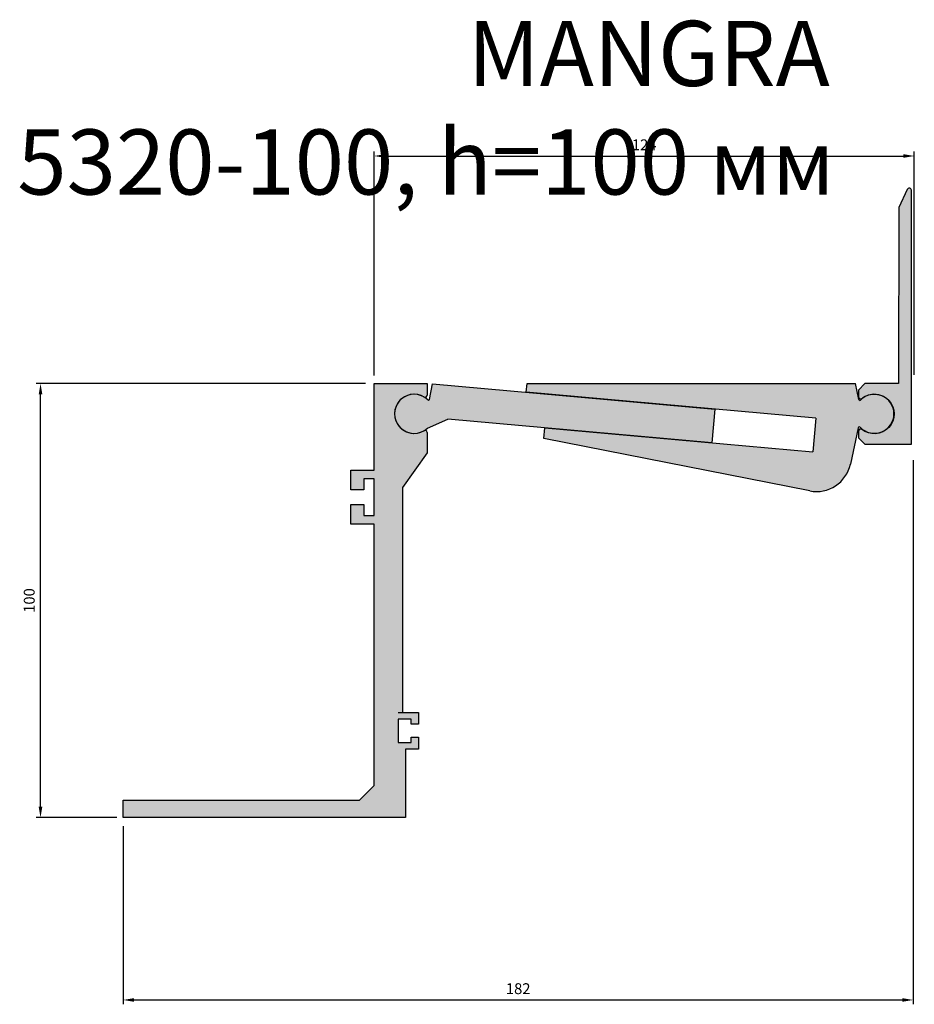
# Model space of a CAD drawing. Units: millimetres. Extents: x 2617 to 3669, y 972 to 2418.
# Drawn here: x 3443 to 3649, y 977 to 1203 of the extents above; entities that cross this region are included whole.
import ezdxf

# ---------------------------------------------------------------- set-up
doc = ezdxf.new("R2010")
doc.units = ezdxf.units.MM
doc.layers.add('Размеры', color=112, linetype='Continuous', plot=False)
doc.styles.get("Standard").update_dxf_attribs({"font": 'arial.ttf'})
doc.dimstyles.new('ISO-25', dxfattribs={"dimtxt": 2.5, "dimasz": 2.5, "dimexe": 1, "dimexo": 2, "dimgap": 1, "dimtad": 1, "dimdec": 0, "dimtxsty": 'Standard', "dimcen": 2.5, "dimadec": 0, "dimazin": 0, "dimtfac": 1, "dimtdec": 0, "dimtmove": 0, "dimatfit": 3, "dimfxl": 1, "dimarcsym": 0})

# ---------------------------------------------------------------- blocks, each defined once
blk = doc.blocks.new('*D204')
at = {"layer": 'Defpoints', "color": 0, "transparency": 16777216}
for p in [(3648.918060847907, 1171.962981828817), (3524.4979364922, 1119.434011222777), (3648.918060847907, 1119.58591791601)]:
    blk.add_point(p, dxfattribs=at)
at = {"layer": 'Размеры', "color": 0, "linetype": 'ByBlock', "lineweight": -2, "transparency": 16777216}
for p, q in [((3524.4979364922, 1121.434011222777), (3524.4979364922, 1172.962981828817)), ((3648.918060847907, 1121.58591791601), (3648.918060847907, 1172.962981828817)), ((3526.9979364922, 1171.962981828817), (3646.418060847907, 1171.962981828817))]:
    blk.add_line(p, q, dxfattribs=at)
at = {"layer": 'Размеры', "color": 0, "transparency": 16777216}
for points in [[(3526.9979364922, 1172.379648495483), (3526.9979364922, 1171.54631516215), (3524.4979364922, 1171.962981828817)], [(3646.418060847907, 1172.379648495483), (3646.418060847907, 1171.54631516215), (3648.918060847907, 1171.962981828817)]]:
    blk.add_solid(points, dxfattribs=at)
at = {"layer": 'Размеры', "color": 0, "transparency": 16777216, "insert": (3586.707998670054, 1174.218097790618), "char_height": 2.5, "attachment_point": 5}
blk.add_mtext('124', dxfattribs=at)
blk = doc.blocks.new('*D205')
at = {"layer": 'Defpoints', "color": 0, "transparency": 16777216}
for p in [(3447.673136504873, 1119.585917848425), (3524.518058673077, 1119.585917848425), (3467.218058673045, 1019.585917848416)]:
    blk.add_point(p, dxfattribs=at)
at = {"layer": 'Размеры', "color": 0, "linetype": 'ByBlock', "lineweight": -2, "transparency": 16777216}
for p, q in [((3522.518058673077, 1119.585917848425), (3446.673136504873, 1119.585917848425)), ((3447.673136504873, 1022.085917848416), (3447.673136504873, 1117.085917848425)), ((3465.218058673045, 1019.585917848416), (3446.673136504873, 1019.585917848416))]:
    blk.add_line(p, q, dxfattribs=at)
at = {"layer": 'Размеры', "color": 0, "transparency": 16777216}
for points in [[(3447.256469838206, 1117.085917848425), (3448.089803171539, 1117.085917848425), (3447.673136504873, 1119.585917848425)], [(3447.256469838207, 1022.085917848416), (3448.08980317154, 1022.085917848416), (3447.673136504873, 1019.585917848416)]]:
    blk.add_solid(points, dxfattribs=at)
at = {"layer": 'Размеры', "color": 0, "transparency": 16777216, "insert": (3445.396704035568, 1069.585917848419), "char_height": 2.5, "attachment_point": 5, "rotation": 90}
blk.add_mtext('100', dxfattribs=at)
blk = doc.blocks.new('*D206')
at = {"layer": 'Defpoints', "color": 0, "transparency": 16777216}
for p in [(3648.652257189733, 1103.895129271978), (3466.718058673043, 1019.585917848426), (3648.652257189733, 977.5884377348937)]:
    blk.add_point(p, dxfattribs=at)
at = {"layer": 'Размеры', "color": 0, "linetype": 'ByBlock', "lineweight": -2, "transparency": 16777216}
for p, q in [((3648.652257189733, 1101.895129271978), (3648.652257189733, 976.5884377348937)), ((3466.718058673043, 1017.585917848426), (3466.718058673043, 976.5884377348937)), ((3469.218058673043, 977.5884377348937), (3646.152257189733, 977.5884377348937))]:
    blk.add_line(p, q, dxfattribs=at)
at = {"layer": 'Размеры', "color": 0, "transparency": 16777216}
for points in [[(3469.218058673043, 978.0051044015603), (3469.218058673043, 977.171771068227), (3466.718058673043, 977.5884377348937)], [(3646.152257189733, 978.0051044015603), (3646.152257189733, 977.171771068227), (3648.652257189733, 977.5884377348937)]]:
    blk.add_solid(points, dxfattribs=at)
at = {"layer": 'Размеры', "color": 0, "transparency": 16777216, "insert": (3557.685157931388, 979.8648702041979), "char_height": 2.5, "attachment_point": 5}
blk.add_mtext('182', dxfattribs=at)
blk = doc.blocks.new('A$C5C9210AB')
at = {"true_color": 0xa6bbc3}
h = blk.add_hatch(color=9, dxfattribs=at)
h.dxf.hatch_style = 1
h.paths.add_polyline_path([(73.78510570372667, 7.592789924874853), (8.735697441033135, 13.42180265814533), (8.016693627767957, 9.843949678898232, -0.6628726042004525), (7.640981059604989, 9.735251971265013, 2.340802880381491), (7.580698181650391, 3.232657029825407), (12.27701380596612, 5.273215319974598), (73.09913262357144, -0.1769942134873315)])
at = {"linetype": 'Continuous'}
for p, q in [((8.010017076061091, 9.810726321838375), (8.73569744103314, 13.42180265814533)), ((8.73569744103314, 13.42180265814533), (73.78510570372667, 7.592789924874852)), ((73.78510570372667, 7.592789924874852), (73.09913262357144, -0.1769942134873315)), ((73.09913262357144, -0.1769942134873315), (12.27701380596612, 5.273215319974598))]:
    blk.add_line(p, q, dxfattribs=at)
blk.add_line((7.580698181650392, 3.232657029825406), (12.27701380596612, 5.273215319974598))
for centre, radius, start, end in [((4.499999775103333, 6.512793814762517), 4.499999999999906, 45.73356961371002, 313.2041296982391), ((7.80585558037501, 9.86903706621979), 0.212325361723682, 219.0571131015425, 344.0600818281917)]:
    blk.add_arc(centre, radius, start, end)
blk = doc.blocks.new('A$C12A51BC7')
at = {"true_color": 0xa6bbc3}
blk.add_hatch(color=9, dxfattribs=at).paths.add_polyline_path([(75.86536206748623, 24.90454126471695), (0.1814587778101284, 24.90454126471718), (-1.957384938577889e-07, 22.8795330183475), (66.68632590020252, 16.90383770707945), (65.97446224832356, 9.13637359708309), (4.283884643032948, 14.6644048581677), (4.065238450014697, 12.22440238684794), (65.28250047007847, 0.1511856752576151, 0.4099089316523045), (74.65561788984009, 6.336706857567322), (76.42078487138424, 14.64116460398767, -0.6791082270595065), (76.96249074471766, 14.75998329867886, 2.431932031954078), (77.0038663040294, 21.090903778735, -0.6168639286600782), (76.60679972492733, 21.16496122993874)])
for p, q in [((-1.957384938577889e-07, 22.8795330183475), (0.1814587778101213, 24.90454126471718)), ((66.68632590020252, 16.90383770707945), (-1.957384938577889e-07, 22.8795330183475)), ((0.1814587778101213, 24.90454126471718), (75.86536206748633, 24.90454126471695)), ((4.065238450014704, 12.22440238684794), (4.283884643032934, 14.6644048581677)), ((4.283884643032934, 14.6644048581677), (65.97446224832356, 9.136373597083093)), ((76.42669946797469, 14.66899059324874), (74.65556867863506, 6.336475353889227)), ((65.28250047243819, 0.1511856747931688), (4.065238450014704, 12.22440238684794))]:
    blk.add_line(p, q)
at = {"linetype": 'Continuous'}
for p, q in [((76.5993179217212, 21.20269710916341), (75.86536206748623, 24.90454126471695)), ((66.68632590020252, 16.90383770707945), (65.97446224832356, 9.136373597083093))]:
    blk.add_line(p, q, dxfattribs=at)
for centre, radius, start, end in [((76.82392586202423, 21.22761995307837), 0.2259864487001537, 186.3317265658618, 307.8180332038705), ((80.1814587778099, 17.90454126474242), 4.500000000000393, 224.3300587602307, 135.6699412397693), ((76.71520582632365, 14.59312508603193), 0.2983144213625137, 34.00994053308189, 165.2670650290579)]:
    blk.add_arc(centre, radius, start, end)
blk.add_arc((66.83043707810657, 8.000000385354042), 8.000000005993726, 258.8433517073718, 347.9983049304984, dxfattribs=at)
blk = doc.blocks.new('A$C1A8016C8')
at = {"true_color": 0xa6bbc3}
blk.add_hatch(color=9, dxfattribs=at).paths.add_polyline_path([(69.30825462466616, 96.86289399644684, 0.5499167885401386), (69.99999784903322, 97.30164602335205), (69.99999782502027, 99.99999993240306), (57.79999782519872, 99.99999993240306), (57.79999782519894, 79.99999993240306), (52.39999782519817, 79.99999993240306), (52.39999782519817, 75.49999993240306), (55.39999782519817, 75.49999993240306), (55.39999782519817, 77.99999993240306), (57.79999782519872, 77.99999993240317), (57.79999782519872, 69.59999993240285), (55.39999782519817, 69.59999993240297), (55.39999782519817, 72.09999993240297), (52.39999782519817, 72.09999993240297), (52.39999782519817, 67.59999993240297), (57.79999782519872, 67.59999993240297), (57.79999782520667, 7.414213494788555), (54.38578426283381, 3.999999932415676), (-2.174833298340673e-06, 3.999999932409764), (-2.174833298340673e-06, -6.759546522516757e-08), (64.99999782508758, -6.76018458989347e-08), (64.99999782508758, 15.79999960717974), (67.99247899721013, 15.79999960717977), (67.99247899721013, 18.49999993239817), (66.29999782520781, 18.49999993239805), (66.29999782520781, 17.29999993239801), (63.29999782520781, 17.29999993239801), (63.29999782520781, 22.69999993239787), (66.29999782520781, 22.69999993239787), (66.29999782520736, 21.49999993239805), (67.99247899721036, 21.49999993239807), (67.99247899721036, 24.20000025761613), (64.29999782520781, 24.2000002576163), (64.29999782520781, 76.01564022116975), (69.99999782505256, 83.99999993249732), (69.99999782485952, 88.71798525953129, 0.538249887736775), (69.32711360599237, 89.14843763319155, -1.767505711935032)])
for p, q in [((57.79999782519894, 79.99999993240306), (57.79999782519872, 99.99999993240306)), ((57.79999782519872, 99.99999993240306), (69.99999782532655, 99.99999993240306)), ((69.99999782502027, 99.99999993238328), (69.99999782485884, 97.30149289000508)), ((69.99999782485952, 88.71798525953125), (69.99999782505256, 83.9999999324989)), ((69.99999782505392, 83.99999993249924), (64.29999782520781, 76.01564022116975)), ((52.39999782519817, 75.49999993240306), (52.39999782519817, 79.99999993240306)), ((52.39999782519817, 79.99999993240306), (57.79999782519872, 79.99999993240306)), ((57.79999782519872, 77.99999993240317), (55.39999782519817, 77.99999993240306)), ((55.39999782519817, 77.99999993240306), (55.39999782519817, 75.49999993240306)), ((57.79999782519872, 69.59999993240285), (57.79999782519872, 77.99999993240317)), ((55.39999782519817, 75.49999993240306), (52.39999782519817, 75.49999993240306)), ((64.29999782520781, 76.01564022116975), (64.29999782520781, 24.20000025761635)), ((52.39999782519817, 67.59999993240297), (52.39999782519817, 72.09999993240297)), ((52.39999782519817, 72.09999993240297), (55.39999782519817, 72.09999993240297)), ((55.39999782519817, 72.09999993240297), (55.39999782519817, 69.59999993240297)), ((55.39999782519817, 69.59999993240297), (57.79999782519872, 69.59999993240285)), ((57.79999782519872, 67.59999993240297), (52.39999782519817, 67.59999993240297)), ((57.79999782520667, 7.414213494788555), (57.79999782519872, 67.59999993240297)), ((63.29999782520781, 24.20000025761635), (67.99247899721036, 24.20000025761613)), ((66.29999782520781, 22.69999993239787), (63.29999782520781, 22.69999993239787)), ((63.29999782520781, 22.69999993239787), (63.29999782520781, 17.29999993239801)), ((66.29999782520736, 21.49999993239805), (66.29999782520781, 22.69999993239787)), ((67.99247899721036, 24.20000025761613), (67.99247899721036, 21.49999993239805)), ((67.99247899721036, 21.49999993239805), (66.29999782520736, 21.49999993239805)), ((66.29999782520781, 17.29999993239801), (66.29999782520781, 18.49999993239805)), ((66.29999782520781, 18.49999993239805), (67.99247899721013, 18.49999993239817)), ((67.99247899721013, 18.49999993239817), (67.99247899721013, 15.79999960717976)), ((63.29999782520781, 17.29999993239801), (66.29999782520781, 17.29999993239801)), ((64.99999782508758, 15.79999960718453), (64.99999782508758, -6.759705684089568e-08)), ((67.99247899721013, 15.79999960717976), (64.99999782508758, 15.79999960717976)), ((54.38578426283379, 3.999999932415676), (57.79999782520667, 7.414213494788555)), ((-2.174833298340673e-06, -6.759546522516757e-08), (-2.174833298340673e-06, 3.999999932409764)), ((-2.174833298340673e-06, 3.999999932409764), (54.38578426283379, 3.999999932415676)), ((64.99999782508758, -6.760183168807998e-08), (-2.174833298340673e-06, -6.759546522516757e-08))]:
    blk.add_line(p, q)
for centre, radius, start, end in [((66.9999978256551, 92.9999999324292), 4.500000000000397, 60.23433204299523, 299.7656679574103), ((69.51498259629216, 97.30164602338107), 0.4850152527410614, 234.6026065699131, 359.9819100610885), ((69.52154697691367, 88.71122303386039), 0.4784986328048721, 0.8097408484868973, 126.9309028468419)]:
    blk.add_arc(centre, radius, start, end)

msp = doc.modelspace()

# ---------------------------------------------------------------- hatches: boundary and pattern name
at = {"layer": 'Размеры', "true_color": 0xa6bbc3}
h = msp.add_hatch(color=9, dxfattribs=at)
h.dxf.hatch_style = 1
edge = h.paths.add_edge_path()
edge.add_line((3644.048196020817, 1119.56743019093), (3637.548196020784, 1119.567430190927))
edge.add_line((3637.548196020784, 1119.567430190927), (3636.048196020816, 1118.067430190927))
edge.add_line((3636.048196020816, 1118.067430190927), (3636.048196020978, 1116.547379940213))
edge.add_arc((3636.548196020978, 1116.547379939905), 0.5, 179.9999999647214, 302.1349279985325)
edge.add_arc((3639.690431281299, 1112.567430190975), 4.574060333517951, -128.9633948377397, 128.9633948372905, ccw=False)
edge.add_arc((3636.548196020978, 1108.587480442051), 0.5000000000002116, 57.86507200516843, 180.0000000352786)
edge.add_line((3636.048196020978, 1108.587480441744), (3636.048196020816, 1107.06743019103))
edge.add_line((3636.048196020816, 1107.06743019103), (3637.548196020784, 1105.56743019103))
edge.add_line((3637.548196020784, 1105.56743019103), (3648.248196020799, 1105.567430190933))
edge.add_line((3648.248196020799, 1105.567430190933), (3648.248196020745, 1160.202515487074))
edge.add_line((3648.24819602075, 1160.202515487077), (3648.248196020779, 1164.067430190945))
edge.add_arc((3647.748196020779, 1164.067430190965), 0.5, 359.9999999977072, 515.1775396188282)
edge.add_line((3647.294389530588, 1164.277334143906), (3645.368299146275, 1160.113180468614))
edge.add_line((3645.368299146275, 1160.113180468614), (3645.248196020797, 1119.567430190929))
edge.add_line((3645.248196020797, 1119.567430190929), (3644.048196020817, 1119.56743019093))

# ---------------------------------------------------------------- linework, layer by layer
msp.add_lwpolyline([(3644.048196020817, 1119.56743019093), (3644.048196020817, 1119.56743019093), (3637.548196020784, 1119.567430190927), (3636.048196020816, 1118.067430190927), (3636.048196020978, 1116.547379940213, 0.5898383018488902), (3636.814153467745, 1116.123981030471, -2.094821213961382), (3636.814153467717, 1109.010879351502, 0.5898383018270832), (3636.048196020978, 1108.587480441744), (3636.048196020816, 1107.06743019103), (3637.548196020784, 1105.56743019103), (3648.248196020799, 1105.567430190933), (3648.248196020745, 1160.202515487074), (3648.24819602075, 1160.202515487077), (3648.248196020779, 1164.067430190945, 0.8038593001752068), (3647.294389530588, 1164.277334143906), (3645.368299146275, 1160.113180468614), (3645.248196020797, 1119.567430190929), (3644.048196020817, 1119.56743019093)], format="xyb")

# ---------------------------------------------------------------- block references
for name, p in [('A$C1A8016C8', (3466.718060847877, 1019.585917916011)), ('A$C5C9210AB', (3529.218061073408, 1106.073124101292)), ('A$C12A51BC7', (3559.536603007433, 1094.681376544258))]:
    msp.add_blockref(name, p)

# ---------------------------------------------------------------- texts
at = {"color": 0, "insert": (3442.324543551733, 1203.090438495513), "char_height": 15, "attachment_point": 1}
msp.add_mtext_dynamic_manual_height_columns('\\pi6.91476;{\\fGOST type B|b0|i1|c0|p34;MANGRA 5320-\\fGOST type B|b0|i1|c204|p34;100\\fGOST type B|b0|i1|c0|p34;, h\\fGOST type B|b0|i1|c204|p34;=100 мм}', width=278.8224529239676, gutter_width=12.5, heights=[0], dxfattribs=at)

# ---------------------------------------------------------------- dimensions: what is measured, and where the dimension line sits
at = {"layer": 'Размеры'}
for base, p1, p2, picture, middle in [((3648.918060847907, 1171.962981828817), (3524.4979364922, 1119.434011222777), (3648.918060847907, 1119.58591791601), '*D204', (3586.707998670054, 1174.218097790618)), ((3648.652257189733, 977.5884377348937), (3466.718058673043, 1019.585917848426), (3648.652257189733, 1103.895129271978), '*D206', (3557.685157931388, 979.8648702041979))]:
    dim = msp.add_linear_dim(base=base, p1=p1, p2=p2, dimstyle='ISO-25', override={"dimfxl": 2.5, "dimarcsym": 1}, dxfattribs=at)
    dim.commit()
    dim.dimension.update_dxf_attribs({"geometry": picture, "text_midpoint": middle})
dim = msp.add_linear_dim(base=(3447.673136504873, 1119.585917848425), p1=(3467.218058673043, 1019.585917848415), p2=(3524.518058673075, 1119.585917848425), angle=90, dimstyle='ISO-25', override={"dimfxl": 2.5, "dimarcsym": 1}, dxfattribs=at)
dim.commit()
dim.dimension.update_dxf_attribs({"geometry": '*D205', "text_midpoint": (3445.396704035568, 1069.585917848419)})

doc.saveas('drawing.dxf')
